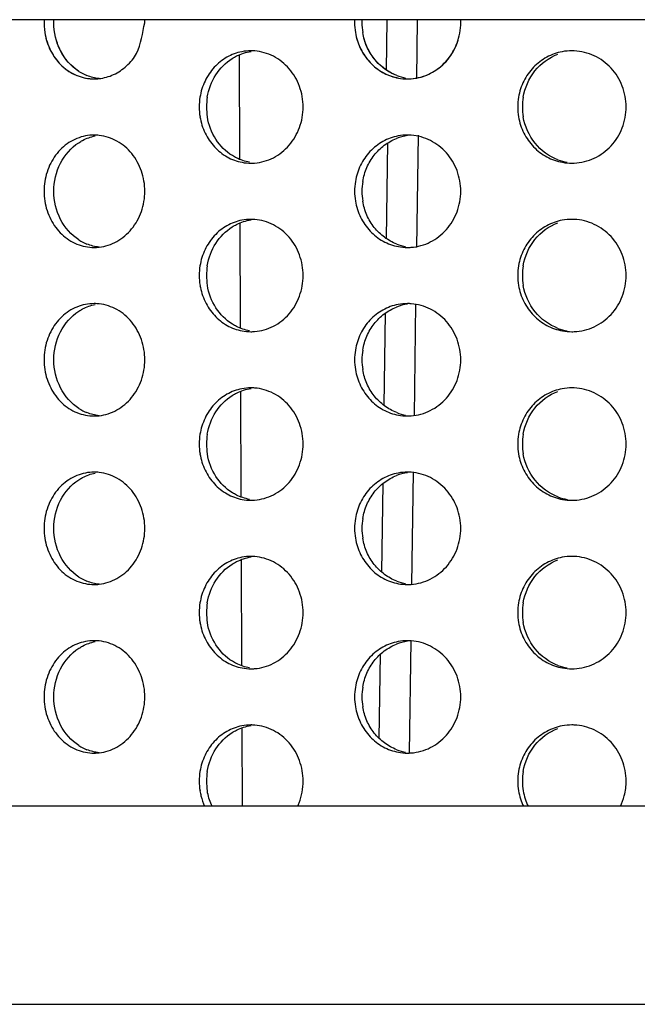
# Model space of a CAD drawing. Units: millimetres. Extents: x -2270 to 12681, y 30 to 5976.
# Drawn here: x 3610 to 3615, y 5439 to 5447 of the extents above; entities that cross this region are included whole.
import ezdxf

# ---------------------------------------------------------------- set-up
doc = ezdxf.new("R2010")
doc.units = ezdxf.units.MM
doc.header["$LTSCALE"] = 0.25

msp = doc.modelspace()

# ---------------------------------------------------------------- linework, layer by layer
at = {"color": 7, "linetype": 'Continuous'}
for p, q in [((3621.9487, 5447.2748), (3591.9599, 5447.2748)), ((3621.8728, 5440.2748), (3592.2043, 5440.2748)), ((3592.2659, 5438.512), (3645.3872, 5438.512))]:
    msp.add_line(p, q, dxfattribs=at)
for p, q in [((3612.8319, 5446.8266), (3612.8383, 5447.2748)), ((3613.1059, 5447.2748), (3613.0984, 5446.7479)), ((3611.518, 5446.961), (3611.5219, 5446.0332)), ((3613.1126, 5446.2464), (3613.0984, 5445.2479)), ((3612.8319, 5445.3266), (3612.8442, 5446.1786)), ((3611.5243, 5445.4641), (3611.5282, 5444.53)), ((3613.0912, 5444.7467), (3613.0769, 5443.7482)), ((3612.8105, 5443.8425), (3612.8223, 5444.6622)), ((3611.5305, 5443.9672), (3611.5345, 5443.0274)), ((3613.0698, 5443.247), (3613.0555, 5442.2486)), ((3612.789, 5442.3585), (3612.8004, 5443.1457)), ((3611.5368, 5442.4691), (3611.5408, 5441.5255)), ((3613.0483, 5441.7473), (3613.034, 5440.7489)), ((3612.7676, 5440.8785), (3612.7785, 5441.629)), ((3611.5431, 5440.9709), (3611.546, 5440.2748))]:
    msp.add_line(p, q)
for centre, radius, start, end in [((3610.342, 5447.2482), 0.5611, 177.28068, 189.01119), ((3613.0794, 5447.2477), 0.5322, 177.08318, 179.97323), ((3613.0794, 5447.2482), 0.5322, 180.02719, 189.50968), ((3613.1446, 5447.2477), 0.5322, 177.08335, 179.97324), ((3613.1446, 5447.2482), 0.5322, 180.02718, 189.50914), ((3611.6244, 5446.5681), 0.4298, 90.00411, 100.98406), ((3611.6243, 5446.567), 0.4309, 85.57244, 90.00112), ((3614.4822, 5446.5303), 0.4676, 90.00031, 100.5295), ((3614.4822, 5446.5289), 0.4691, 87.42884, 90.00174), ((3610.3232, 5447.1729), 0.4263, 237.18537, 247.92088), ((3610.2276, 5447.1542), 0.4062, 270.00509, 276.15753), ((3613.0844, 5447.1989), 0.4511, 248.97291, 259.49966), ((3613.0183, 5447.1959), 0.448, 259.55895, 270.00351), ((3613.0183, 5447.1977), 0.4498, 270.00263, 274.10865), ((3611.7066, 5446.4977), 0.5434, 170.76736, 179.97516), ((3611.772, 5446.4977), 0.5435, 170.76975, 179.97518), ((3614.5203, 5446.4977), 0.52, 170.3436, 179.97013), ((3614.5617, 5446.4977), 0.52, 170.3452, 179.97015), ((3611.7066, 5446.4982), 0.5434, 180.02525, 189.29918), ((3611.772, 5446.4982), 0.5435, 180.02523, 189.29679), ((3614.5203, 5446.4982), 0.52, 180.03038, 189.7259), ((3614.5618, 5446.4982), 0.52, 180.03036, 189.72431), ((3610.2277, 5445.8418), 0.4061, 83.65895, 89.99916), ((3613.0842, 5445.7974), 0.4506, 98.36807, 111.29172), ((3613.0183, 5445.7998), 0.4481, 90.00136, 100.73702), ((3613.0183, 5445.7983), 0.4497, 85.76997, 90.00143), ((3611.6243, 5446.4276), 0.4296, 259.3201, 270.00112), ((3614.5243, 5446.4671), 0.4693, 249.37218, 259.70792), ((3614.4822, 5446.4654), 0.4675, 259.76236, 270.00438), ((3611.6243, 5446.429), 0.431, 270.00305, 274.29998), ((3614.4822, 5446.4671), 0.4691, 270.00222, 272.49861), ((3610.342, 5445.7482), 0.5611, 171.05206, 189.01119), ((3613.0794, 5445.7477), 0.5322, 170.55698, 179.97323), ((3613.1446, 5445.7477), 0.5322, 170.55752, 179.97324), ((3613.0794, 5445.7482), 0.5322, 180.02719, 189.50968), ((3613.1446, 5445.7482), 0.5322, 180.02718, 189.50914), ((3611.6244, 5445.0681), 0.4298, 90.00411, 100.98406), ((3611.6243, 5445.067), 0.4309, 85.57244, 90.00112), ((3614.4822, 5445.0303), 0.4676, 90.00031, 100.5295), ((3614.4822, 5445.0289), 0.4691, 87.42884, 90.00174), ((3610.3232, 5445.6729), 0.4263, 237.18537, 247.92088), ((3610.2276, 5445.6542), 0.4062, 270.00509, 276.15753), ((3613.0844, 5445.6989), 0.4511, 248.97291, 259.49966), ((3613.0183, 5445.6959), 0.448, 259.55895, 270.00351), ((3613.0183, 5445.6977), 0.4498, 270.00263, 274.10865), ((3611.7066, 5444.9977), 0.5434, 170.76736, 179.97516), ((3611.772, 5444.9977), 0.5435, 170.76975, 179.97518), ((3614.5203, 5444.9977), 0.52, 170.3436, 179.97013), ((3614.5617, 5444.9977), 0.52, 170.3452, 179.97015), ((3611.7066, 5444.9982), 0.5434, 180.02525, 189.29918), ((3611.772, 5444.9982), 0.5435, 180.02523, 189.29679), ((3614.5203, 5444.9982), 0.52, 180.03038, 189.7259), ((3614.5618, 5444.9982), 0.52, 180.03036, 189.72431), ((3610.2277, 5444.3418), 0.4061, 83.65895, 89.99916), ((3613.0842, 5444.2974), 0.4506, 98.36807, 111.29172), ((3613.0183, 5444.2998), 0.4481, 90.00136, 100.73702), ((3613.0183, 5444.2983), 0.4497, 85.76997, 90.00143), ((3614.5243, 5444.9671), 0.4693, 249.37218, 259.70792), ((3611.6243, 5444.9276), 0.4296, 259.3201, 270.00112), ((3611.6243, 5444.929), 0.431, 270.00305, 274.29998), ((3614.4822, 5444.9654), 0.4675, 259.76236, 270.00438), ((3614.4822, 5444.9671), 0.4691, 270.00222, 272.49861), ((3610.342, 5444.2482), 0.5611, 171.05206, 189.01119), ((3613.0794, 5444.2477), 0.5322, 170.55698, 179.97323), ((3613.1446, 5444.2477), 0.5322, 170.55752, 179.97324), ((3613.0794, 5444.2482), 0.5322, 180.02719, 189.50968), ((3613.1446, 5444.2482), 0.5322, 180.02718, 189.50914), ((3611.6244, 5443.5681), 0.4298, 90.00411, 100.98406), ((3611.6243, 5443.567), 0.4309, 85.57244, 90.00112), ((3614.4822, 5443.5303), 0.4676, 90.00031, 100.5295), ((3614.4822, 5443.5289), 0.4691, 87.42884, 90.00174), ((3610.3232, 5444.1729), 0.4263, 237.18537, 247.92088), ((3610.2276, 5444.1542), 0.4062, 270.00509, 276.15753), ((3613.0844, 5444.1989), 0.4511, 248.97291, 259.49966), ((3613.0183, 5444.1959), 0.448, 259.55895, 270.00351), ((3613.0183, 5444.1977), 0.4498, 270.00263, 274.10865), ((3611.7066, 5443.4977), 0.5434, 170.76736, 179.97516), ((3611.772, 5443.4977), 0.5435, 170.76975, 179.97518), ((3614.5203, 5443.4977), 0.52, 170.3436, 179.97013), ((3614.5617, 5443.4977), 0.52, 170.3452, 179.97015), ((3611.7066, 5443.4982), 0.5434, 180.02525, 189.29918), ((3611.772, 5443.4982), 0.5435, 180.02523, 189.29679), ((3614.5203, 5443.4982), 0.52, 180.03038, 189.7259), ((3614.5618, 5443.4982), 0.52, 180.03036, 189.72431), ((3610.2277, 5442.8418), 0.4061, 83.65895, 89.99916), ((3613.0842, 5442.7974), 0.4506, 98.36807, 111.29172), ((3613.0183, 5442.7998), 0.4481, 90.00136, 100.73702), ((3613.0183, 5442.7983), 0.4497, 85.76997, 90.00143), ((3614.5243, 5443.4671), 0.4693, 249.37218, 259.70792), ((3611.6243, 5443.4276), 0.4296, 259.3201, 270.00112), ((3611.6243, 5443.429), 0.431, 270.00305, 274.29998), ((3614.4822, 5443.4654), 0.4675, 259.76236, 270.00438), ((3614.4822, 5443.4671), 0.4691, 270.00222, 272.49861), ((3610.342, 5442.7482), 0.5611, 171.05206, 189.01119), ((3613.0794, 5442.7477), 0.5322, 170.55698, 179.97323), ((3613.1446, 5442.7477), 0.5322, 170.55752, 179.97324), ((3613.0794, 5442.7482), 0.5322, 180.02719, 189.50968), ((3613.1446, 5442.7482), 0.5322, 180.02718, 189.50914), ((3611.6244, 5442.0681), 0.4298, 90.00411, 100.98406), ((3611.6243, 5442.067), 0.4309, 85.57244, 90.00112), ((3614.4822, 5442.0303), 0.4676, 90.00031, 100.5295), ((3614.4822, 5442.0289), 0.4691, 87.42884, 90.00174), ((3610.3232, 5442.6729), 0.4263, 237.18537, 247.92088), ((3610.2276, 5442.6542), 0.4062, 270.00509, 276.15753), ((3613.0844, 5442.6989), 0.4511, 248.97291, 259.49966), ((3613.0183, 5442.6959), 0.448, 259.55895, 270.00351), ((3613.0183, 5442.6977), 0.4498, 270.00263, 274.10865), ((3611.7066, 5441.9977), 0.5434, 170.76736, 179.97516), ((3611.772, 5441.9977), 0.5435, 170.76975, 179.97518), ((3614.5203, 5441.9977), 0.52, 170.3436, 179.97013), ((3614.5617, 5441.9977), 0.52, 170.3452, 179.97015), ((3611.7066, 5441.9982), 0.5434, 180.02525, 189.29918), ((3611.772, 5441.9982), 0.5435, 180.02523, 189.29679), ((3614.5203, 5441.9982), 0.52, 180.03038, 189.7259), ((3614.5618, 5441.9982), 0.52, 180.03036, 189.72431), ((3610.2277, 5441.3418), 0.4061, 83.65895, 89.99916), ((3613.0842, 5441.2974), 0.4506, 98.36807, 111.29172), ((3613.0183, 5441.2998), 0.4481, 90.00136, 100.73702), ((3613.0183, 5441.2983), 0.4497, 85.76997, 90.00143), ((3611.6243, 5441.9276), 0.4296, 259.3201, 270.00112), ((3611.6243, 5441.929), 0.431, 270.00305, 274.29998), ((3614.5243, 5441.9671), 0.4693, 249.37218, 259.70792), ((3614.4822, 5441.9654), 0.4675, 259.76236, 270.00438), ((3614.4822, 5441.9671), 0.4691, 270.00222, 272.49861), ((3610.342, 5441.2482), 0.5611, 171.05206, 189.01119), ((3613.0794, 5441.2477), 0.5322, 170.55698, 179.97323), ((3613.1446, 5441.2477), 0.5322, 170.55752, 179.97324), ((3613.0794, 5441.2482), 0.5322, 180.02719, 189.50968), ((3613.1446, 5441.2482), 0.5322, 180.02718, 189.50914), ((3611.6244, 5440.5681), 0.4298, 90.00411, 100.98406), ((3611.6243, 5440.567), 0.4309, 85.57244, 90.00112), ((3614.4822, 5440.5303), 0.4676, 90.00031, 100.5295), ((3614.4822, 5440.5289), 0.4691, 87.42884, 90.00174), ((3610.3232, 5441.1729), 0.4263, 237.18537, 247.92088), ((3610.2276, 5441.1542), 0.4062, 270.00509, 276.15753), ((3613.0844, 5441.1989), 0.4511, 248.97291, 259.49966), ((3613.0183, 5441.1959), 0.448, 259.55895, 270.00351), ((3613.0183, 5441.1977), 0.4498, 270.00263, 274.10865), ((3611.7066, 5440.4977), 0.5434, 170.76736, 179.97516), ((3611.772, 5440.4977), 0.5435, 170.76975, 179.97518), ((3614.5203, 5440.4977), 0.52, 170.3436, 179.97013), ((3614.5617, 5440.4977), 0.52, 170.3452, 179.97015), ((3611.7066, 5440.4982), 0.5434, 180.02525, 189.29918), ((3611.772, 5440.4982), 0.5435, 180.02523, 189.29679), ((3614.5203, 5440.4982), 0.52, 180.03038, 189.7259), ((3614.5618, 5440.4982), 0.52, 180.03036, 189.72431), ((3614.5137, 5440.4966), 0.5131, 189.6703, 205.60999), ((3614.5551, 5440.4966), 0.5132, 189.66866, 205.60675)]:
    msp.add_arc(centre, radius, start, end)
for points in [[(3609.8689, 5447.2479), (3609.8689, 5447.2569), (3609.8691, 5447.2658), (3609.8696, 5447.2748)], [(3610.6789, 5447.2479), (3610.6789, 5447.2569), (3610.6787, 5447.2658), (3610.6783, 5447.2748)], [(3613.4928, 5447.2479), (3613.4928, 5447.2569), (3613.4925, 5447.2658), (3613.4921, 5447.2748)], [(3610.2709, 5446.7505), (3610.234, 5446.7546), (3610.1974, 5446.7639), (3610.163, 5446.7779)], [(3610.2709, 5446.7505), (3610.234, 5446.7546), (3610.1974, 5446.7639), (3610.163, 5446.7779)]]:
    msp.add_open_spline(points, degree=3)
for points, start_tangent, end_tangent in [([(3610.0922, 5446.8146), (3609.9287, 5446.9977), (3609.8689, 5447.2479)], (-0.840562, 0.541715), (0, 1)), ([(3609.7878, 5447.1603), (3609.8409, 5446.9973), (3609.9403, 5446.8646), (3610.0746, 5446.778), (3610.2277, 5446.748)], (0.156494, -0.987679), (1, 0.000036)), ([(3612.5545, 5447.1603), (3612.6007, 5447.0162), (3612.6855, 5446.8937), (3612.8012, 5446.804), (3612.9371, 5446.7554)], (0.165027, -0.986289), (0.983368, -0.181624)), ([(3612.9226, 5446.7779), (3612.8134, 5446.8379), (3612.7228, 5446.9259), (3612.6567, 5447.0358), (3612.6197, 5447.1603)], (-0.933496, 0.358588), (-0.165017, 0.986291)), ([(3609.7982, 5447.1098), (3609.8593, 5446.9645), (3609.9584, 5446.8485), (3610.0855, 5446.7738), (3610.2277, 5446.748)], (0.247029, -0.969008), (1, 0.000036)), ([(3610.0922, 5446.8146), (3609.9635, 5446.9397), (3609.8862, 5447.1098)], (-0.840562, 0.541715), (-0.247011, 0.969013)), ([(3612.5655, 5447.1098), (3612.6189, 5446.9825), (3612.7032, 5446.876), (3612.8121, 5446.7982), (3612.9371, 5446.7554)], (0.259933, -0.965627), (0.983368, -0.181624)), ([(3612.9226, 5446.7779), (3612.7389, 5446.9066), (3612.6306, 5447.1098)], (-0.933496, 0.358588), (-0.259919, 0.96563)), ([(3611.5425, 5446.99), (3611.4101, 5446.9409), (3611.2976, 5446.8511), (3611.2151, 5446.7288), (3611.1702, 5446.5849)], (-0.981603, -0.190932), (-0.160272, -0.987073)), ([(3611.4572, 5446.9301), (3611.4968, 5446.9523), (3611.6247, 5446.993)], (0.845579, 0.53385), (0.988518, 0.151106)), ([(3612.0888, 5446.4979), (3612.0564, 5446.6811), (3611.9639, 5446.8387), (3611.8244, 5446.949), (3611.6576, 5446.9966)], (0, 1), (-0.997015, 0.077214)), ([(3614.3968, 5446.99), (3614.2585, 5446.9409), (3614.1409, 5446.8511), (3614.0546, 5446.7288), (3614.0077, 5446.5849)], (-0.983085, -0.183151), (-0.167519, -0.985869)), ([(3614.9662, 5446.4979), (3614.9313, 5446.6844), (3614.8315, 5446.8438), (3614.6816, 5446.9534), (3614.5033, 5446.9975)], (0, 1), (-0.998993, 0.044864)), ([(3611.2356, 5446.5849), (3611.3113, 5446.7842), (3611.4572, 5446.9301)], (0.160231, 0.987079), (0.845579, 0.53385)), ([(3614.0491, 5446.5849), (3614.1539, 5446.8189), (3614.3569, 5446.9672)], (0.167491, 0.985874), (0.934318, 0.35644)), ([(3611.6566, 5445.9992), (3611.8238, 5446.0466), (3611.9636, 5446.1568), (3612.0563, 5446.3146), (3612.0888, 5446.4979)], (0.997184, 0.07499), (0, 1)), ([(3614.5027, 5445.9984), (3614.6811, 5446.0423), (3614.8313, 5446.1518), (3614.9312, 5446.3114), (3614.9662, 5446.4979)], (0.999049, 0.043598), (0, 1)), ([(3611.1703, 5446.4104), (3611.2156, 5446.2661), (3611.2986, 5446.1437), (3611.4117, 5446.054), (3611.5447, 5446.0054)], (0.161417, -0.986886), (0.982606, -0.185703)), ([(3611.4589, 5446.0648), (3611.3121, 5446.2106), (3611.2357, 5446.4104)], (-0.847871, 0.530202), (-0.161376, 0.986893)), ([(3614.0078, 5446.4104), (3614.0551, 5446.2661), (3614.142, 5446.1437), (3614.2602, 5446.054), (3614.3991, 5446.0054)], (0.168712, -0.985665), (0.984008, -0.178123)), ([(3614.359, 5446.0279), (3614.1548, 5446.1759), (3614.0492, 5446.4104)], (-0.935944, 0.352148), (-0.168685, 0.98567)), ([(3610.2277, 5446.2479), (3610.0744, 5446.2178), (3609.9401, 5446.1311), (3609.8406, 5445.9982), (3609.7877, 5445.835)], (-1, -0.000036), (-0.155404, -0.987851)), ([(3609.8689, 5445.7479), (3609.9282, 5445.9973), (3610.0906, 5446.1802)], (0, 1), (0.838191, 0.545377)), ([(3610.0906, 5446.1802), (3610.1251, 5446.2005), (3610.2364, 5446.2401)], (0.838191, 0.545377), (0.980539, 0.196323)), ([(3610.6789, 5445.7479), (3610.6486, 5445.9277), (3610.5619, 5446.0834), (3610.4306, 5446.1942), (3610.2725, 5446.2454)], (0, 1), (-0.993878, 0.11048)), ([(3612.9348, 5446.2401), (3612.7995, 5446.191), (3612.6845, 5446.1011), (3612.6003, 5445.9788), (3612.5544, 5445.835)], (-0.982414, -0.186718), (-0.16388, -0.98648)), ([(3612.6196, 5445.835), (3612.6563, 5445.9592), (3612.7219, 5446.0689), (3612.812, 5446.1569), (3612.9206, 5446.2173)], (0.163871, 0.986482), (0.93182, 0.36292)), ([(3613.4928, 5445.7479), (3613.4596, 5445.9312), (3613.365, 5446.0889), (3613.2223, 5446.1992), (3613.0515, 5446.2467)], (0, 1), (-0.997275, 0.073777)), ([(3611.61, 5446.0054), (3611.4947, 5446.0446), (3611.4589, 5446.0648)], (-0.982599, 0.185742), (-0.847871, 0.530202)), ([(3610.0922, 5445.3146), (3609.9287, 5445.4977), (3609.8689, 5445.7479)], (-0.840562, 0.541715), (0, 1)), ([(3610.2712, 5445.2503), (3610.4297, 5445.3012), (3610.5614, 5445.412), (3610.6485, 5445.5679), (3610.6789, 5445.7479)], (0.994228, 0.107287), (0, 1)), ([(3613.0505, 5445.2491), (3613.2216, 5445.2964), (3613.3647, 5445.4067), (3613.4596, 5445.5645), (3613.4928, 5445.7479)], (0.997429, 0.07166), (0, 1)), ([(3609.7878, 5445.6603), (3609.8409, 5445.4973), (3609.9403, 5445.3646), (3610.0746, 5445.278), (3610.2277, 5445.248)], (0.156494, -0.987679), (1, 0.000036)), ([(3612.5545, 5445.6603), (3612.6007, 5445.5162), (3612.6855, 5445.3937), (3612.8012, 5445.304), (3612.9371, 5445.2554)], (0.165027, -0.986289), (0.983368, -0.181624)), ([(3612.9226, 5445.2779), (3612.8134, 5445.3379), (3612.7228, 5445.4259), (3612.6567, 5445.5358), (3612.6197, 5445.6603)], (-0.933496, 0.358588), (-0.165017, 0.986291)), ([(3611.5425, 5445.49), (3611.4101, 5445.4409), (3611.2976, 5445.3511), (3611.2151, 5445.2288), (3611.1702, 5445.0849)], (-0.981603, -0.190932), (-0.160272, -0.987073)), ([(3611.4572, 5445.4301), (3611.4968, 5445.4523), (3611.6247, 5445.493)], (0.845579, 0.53385), (0.988518, 0.151106)), ([(3612.0888, 5444.9979), (3612.0564, 5445.1811), (3611.9639, 5445.3387), (3611.8244, 5445.449), (3611.6576, 5445.4966)], (0, 1), (-0.997015, 0.077214)), ([(3614.3968, 5445.49), (3614.2585, 5445.4409), (3614.1409, 5445.3511), (3614.0546, 5445.2288), (3614.0077, 5445.0849)], (-0.983085, -0.183151), (-0.167519, -0.985869)), ([(3614.9662, 5444.9979), (3614.9313, 5445.1844), (3614.8315, 5445.3438), (3614.6816, 5445.4534), (3614.5033, 5445.4975)], (0, 1), (-0.998993, 0.044864)), ([(3611.2356, 5445.0849), (3611.3113, 5445.2842), (3611.4572, 5445.4301)], (0.160231, 0.987079), (0.845579, 0.53385)), ([(3614.0491, 5445.0849), (3614.1539, 5445.3189), (3614.3569, 5445.4672)], (0.167491, 0.985874), (0.934318, 0.35644)), ([(3610.2709, 5445.2505), (3610.163, 5445.2779)], (-0.993854, 0.110697), (-0.926913, 0.375275)), ([(3611.6566, 5444.4992), (3611.8238, 5444.5466), (3611.9636, 5444.6568), (3612.0563, 5444.8146), (3612.0888, 5444.9979)], (0.997184, 0.07499), (0, 1)), ([(3614.5027, 5444.4984), (3614.6811, 5444.5423), (3614.8313, 5444.6518), (3614.9312, 5444.8114), (3614.9662, 5444.9979)], (0.999049, 0.043598), (0, 1)), ([(3611.1703, 5444.9104), (3611.2156, 5444.7661), (3611.2986, 5444.6437), (3611.4117, 5444.554), (3611.5447, 5444.5054)], (0.161417, -0.986886), (0.982606, -0.185703)), ([(3611.4589, 5444.5648), (3611.3121, 5444.7106), (3611.2357, 5444.9104)], (-0.847871, 0.530202), (-0.161376, 0.986893)), ([(3614.0078, 5444.9104), (3614.0551, 5444.7661), (3614.142, 5444.6437), (3614.2602, 5444.554), (3614.3991, 5444.5054)], (0.168712, -0.985665), (0.984008, -0.178123)), ([(3614.359, 5444.5279), (3614.1548, 5444.6759), (3614.0492, 5444.9104)], (-0.935944, 0.352148), (-0.168685, 0.98567)), ([(3610.2277, 5444.7479), (3610.0744, 5444.7178), (3609.9401, 5444.6311), (3609.8406, 5444.4982), (3609.7877, 5444.335)], (-1, -0.000036), (-0.155404, -0.987851)), ([(3610.0906, 5444.6802), (3610.1251, 5444.7005), (3610.2364, 5444.7401)], (0.838191, 0.545377), (0.980539, 0.196323)), ([(3610.6789, 5444.2479), (3610.6486, 5444.4277), (3610.5619, 5444.5834), (3610.4306, 5444.6942), (3610.2725, 5444.7454)], (0, 1), (-0.993878, 0.11048)), ([(3612.9348, 5444.7401), (3612.7995, 5444.691), (3612.6845, 5444.6011), (3612.6003, 5444.4788), (3612.5544, 5444.335)], (-0.982414, -0.186718), (-0.16388, -0.98648)), ([(3612.6196, 5444.335), (3612.6563, 5444.4592), (3612.7219, 5444.5689), (3612.812, 5444.6569), (3612.9206, 5444.7173)], (0.163871, 0.986482), (0.93182, 0.36292)), ([(3613.4928, 5444.2479), (3613.4596, 5444.4312), (3613.365, 5444.5889), (3613.2223, 5444.6992), (3613.0515, 5444.7467)], (0, 1), (-0.997275, 0.073777)), ([(3609.8689, 5444.2479), (3609.9282, 5444.4973), (3610.0906, 5444.6802)], (0, 1), (0.838191, 0.545377)), ([(3611.61, 5444.5054), (3611.4947, 5444.5446), (3611.4589, 5444.5648)], (-0.982599, 0.185742), (-0.847871, 0.530202)), ([(3610.0922, 5443.8146), (3609.9287, 5443.9977), (3609.8689, 5444.2479)], (-0.840562, 0.541715), (0, 1)), ([(3610.2712, 5443.7503), (3610.4297, 5443.8012), (3610.5614, 5443.912), (3610.6485, 5444.0679), (3610.6789, 5444.2479)], (0.994228, 0.107287), (0, 1)), ([(3613.0505, 5443.7491), (3613.2216, 5443.7964), (3613.3647, 5443.9067), (3613.4596, 5444.0645), (3613.4928, 5444.2479)], (0.997429, 0.07166), (0, 1)), ([(3609.7878, 5444.1603), (3609.8409, 5443.9973), (3609.9403, 5443.8646), (3610.0746, 5443.778), (3610.2277, 5443.748)], (0.156494, -0.987679), (1, 0.000036)), ([(3612.5545, 5444.1603), (3612.6007, 5444.0162), (3612.6855, 5443.8937), (3612.8012, 5443.804), (3612.9371, 5443.7554)], (0.165027, -0.986289), (0.983368, -0.181624)), ([(3612.9226, 5443.7779), (3612.8134, 5443.8379), (3612.7228, 5443.9259), (3612.6567, 5444.0358), (3612.6197, 5444.1603)], (-0.933496, 0.358588), (-0.165017, 0.986291)), ([(3611.5425, 5443.99), (3611.4101, 5443.9409), (3611.2976, 5443.8511), (3611.2151, 5443.7288), (3611.1702, 5443.5849)], (-0.981603, -0.190932), (-0.160272, -0.987073)), ([(3611.4572, 5443.9301), (3611.4968, 5443.9523), (3611.6247, 5443.993)], (0.845579, 0.53385), (0.988518, 0.151106)), ([(3612.0888, 5443.4979), (3612.0564, 5443.6811), (3611.9639, 5443.8387), (3611.8244, 5443.949), (3611.6576, 5443.9966)], (0, 1), (-0.997015, 0.077214)), ([(3614.3968, 5443.99), (3614.2585, 5443.9409), (3614.1409, 5443.8511), (3614.0546, 5443.7288), (3614.0077, 5443.5849)], (-0.983085, -0.183151), (-0.167519, -0.985869)), ([(3614.9662, 5443.4979), (3614.9313, 5443.6844), (3614.8315, 5443.8438), (3614.6816, 5443.9534), (3614.5033, 5443.9975)], (0, 1), (-0.998993, 0.044864)), ([(3611.2356, 5443.5849), (3611.3113, 5443.7842), (3611.4572, 5443.9301)], (0.160231, 0.987079), (0.845579, 0.53385)), ([(3614.0491, 5443.5849), (3614.1539, 5443.8189), (3614.3569, 5443.9672)], (0.167491, 0.985874), (0.934318, 0.35644)), ([(3610.2709, 5443.7505), (3610.163, 5443.7779)], (-0.993854, 0.110697), (-0.926913, 0.375275)), ([(3611.6566, 5442.9992), (3611.8238, 5443.0466), (3611.9636, 5443.1568), (3612.0563, 5443.3146), (3612.0888, 5443.4979)], (0.997184, 0.07499), (0, 1)), ([(3614.5027, 5442.9984), (3614.6811, 5443.0423), (3614.8313, 5443.1518), (3614.9312, 5443.3114), (3614.9662, 5443.4979)], (0.999049, 0.043598), (0, 1)), ([(3611.1703, 5443.4104), (3611.2156, 5443.2661), (3611.2986, 5443.1437), (3611.4117, 5443.054), (3611.5447, 5443.0054)], (0.161417, -0.986886), (0.982606, -0.185703)), ([(3611.4589, 5443.0648), (3611.3121, 5443.2106), (3611.2357, 5443.4104)], (-0.847871, 0.530202), (-0.161376, 0.986893)), ([(3614.0078, 5443.4104), (3614.0551, 5443.2661), (3614.142, 5443.1437), (3614.2602, 5443.054), (3614.3991, 5443.0054)], (0.168712, -0.985665), (0.984008, -0.178123)), ([(3614.359, 5443.0279), (3614.1548, 5443.1759), (3614.0492, 5443.4104)], (-0.935944, 0.352148), (-0.168685, 0.98567)), ([(3610.2277, 5443.2479), (3610.0744, 5443.2178), (3609.9401, 5443.1311), (3609.8406, 5442.9982), (3609.7877, 5442.835)], (-1, -0.000036), (-0.155404, -0.987851)), ([(3610.0906, 5443.1802), (3610.1251, 5443.2005), (3610.2364, 5443.2401)], (0.838191, 0.545377), (0.980539, 0.196323)), ([(3610.6789, 5442.7479), (3610.6486, 5442.9277), (3610.5619, 5443.0834), (3610.4306, 5443.1942), (3610.2725, 5443.2454)], (0, 1), (-0.993878, 0.11048)), ([(3612.9348, 5443.2401), (3612.7995, 5443.191), (3612.6845, 5443.1011), (3612.6003, 5442.9788), (3612.5544, 5442.835)], (-0.982414, -0.186718), (-0.16388, -0.98648)), ([(3612.6196, 5442.835), (3612.6563, 5442.9592), (3612.7219, 5443.0689), (3612.812, 5443.1569), (3612.9206, 5443.2173)], (0.163871, 0.986482), (0.93182, 0.36292)), ([(3613.4928, 5442.7479), (3613.4596, 5442.9312), (3613.365, 5443.0889), (3613.2223, 5443.1992), (3613.0515, 5443.2467)], (0, 1), (-0.997275, 0.073777)), ([(3609.8689, 5442.7479), (3609.9282, 5442.9973), (3610.0906, 5443.1802)], (0, 1), (0.838191, 0.545377)), ([(3611.61, 5443.0054), (3611.4947, 5443.0446), (3611.4589, 5443.0648)], (-0.982599, 0.185742), (-0.847871, 0.530202)), ([(3610.0922, 5442.3146), (3609.9287, 5442.4977), (3609.8689, 5442.7479)], (-0.840562, 0.541715), (0, 1)), ([(3610.2712, 5442.2503), (3610.4297, 5442.3012), (3610.5614, 5442.412), (3610.6485, 5442.5679), (3610.6789, 5442.7479)], (0.994228, 0.107287), (0, 1)), ([(3613.0505, 5442.2491), (3613.2216, 5442.2964), (3613.3647, 5442.4067), (3613.4596, 5442.5645), (3613.4928, 5442.7479)], (0.997429, 0.07166), (0, 1)), ([(3609.7878, 5442.6603), (3609.8409, 5442.4973), (3609.9403, 5442.3646), (3610.0746, 5442.278), (3610.2277, 5442.248)], (0.156494, -0.987679), (1, 0.000036)), ([(3612.5545, 5442.6603), (3612.6007, 5442.5162), (3612.6855, 5442.3937), (3612.8012, 5442.304), (3612.9371, 5442.2554)], (0.165027, -0.986289), (0.983368, -0.181624)), ([(3612.9226, 5442.2779), (3612.8134, 5442.3379), (3612.7228, 5442.4259), (3612.6567, 5442.5358), (3612.6197, 5442.6603)], (-0.933496, 0.358588), (-0.165017, 0.986291)), ([(3611.5425, 5442.49), (3611.4101, 5442.4409), (3611.2976, 5442.3511), (3611.2151, 5442.2288), (3611.1702, 5442.0849)], (-0.981603, -0.190932), (-0.160272, -0.987073)), ([(3611.2356, 5442.0849), (3611.3113, 5442.2842), (3611.4572, 5442.4301)], (0.160231, 0.987079), (0.845579, 0.53385)), ([(3611.4572, 5442.4301), (3611.4968, 5442.4523), (3611.6247, 5442.493)], (0.845579, 0.53385), (0.988518, 0.151106)), ([(3612.0888, 5441.9979), (3612.0564, 5442.1811), (3611.9639, 5442.3387), (3611.8244, 5442.449), (3611.6576, 5442.4966)], (0, 1), (-0.997015, 0.077214)), ([(3614.3968, 5442.49), (3614.2585, 5442.4409), (3614.1409, 5442.3511), (3614.0546, 5442.2288), (3614.0077, 5442.0849)], (-0.983085, -0.183151), (-0.167519, -0.985869)), ([(3614.0491, 5442.0849), (3614.1539, 5442.3189), (3614.3569, 5442.4672)], (0.167491, 0.985874), (0.934318, 0.35644)), ([(3614.9662, 5441.9979), (3614.9313, 5442.1844), (3614.8315, 5442.3438), (3614.6816, 5442.4534), (3614.5033, 5442.4975)], (0, 1), (-0.998993, 0.044864)), ([(3610.2709, 5442.2505), (3610.163, 5442.2779)], (-0.993854, 0.110697), (-0.926913, 0.375275)), ([(3611.6566, 5441.4992), (3611.8238, 5441.5466), (3611.9636, 5441.6568), (3612.0563, 5441.8146), (3612.0888, 5441.9979)], (0.997184, 0.07499), (0, 1)), ([(3614.5027, 5441.4984), (3614.6811, 5441.5423), (3614.8313, 5441.6518), (3614.9312, 5441.8114), (3614.9662, 5441.9979)], (0.999049, 0.043598), (0, 1)), ([(3611.1703, 5441.9104), (3611.2156, 5441.7661), (3611.2986, 5441.6437), (3611.4117, 5441.554), (3611.5447, 5441.5054)], (0.161417, -0.986886), (0.982606, -0.185703)), ([(3611.4589, 5441.5648), (3611.3121, 5441.7106), (3611.2357, 5441.9104)], (-0.847871, 0.530202), (-0.161376, 0.986893)), ([(3614.0078, 5441.9104), (3614.0551, 5441.7661), (3614.142, 5441.6437), (3614.2602, 5441.554), (3614.3991, 5441.5054)], (0.168712, -0.985665), (0.984008, -0.178123)), ([(3614.359, 5441.5279), (3614.1548, 5441.6759), (3614.0492, 5441.9104)], (-0.935944, 0.352148), (-0.168685, 0.98567)), ([(3610.2277, 5441.7479), (3610.0744, 5441.7178), (3609.9401, 5441.6311), (3609.8406, 5441.4982), (3609.7877, 5441.335)], (-1, -0.000036), (-0.155404, -0.987851)), ([(3610.0906, 5441.6802), (3610.1251, 5441.7005), (3610.2364, 5441.7401)], (0.838191, 0.545377), (0.980539, 0.196323)), ([(3610.6789, 5441.2479), (3610.6486, 5441.4277), (3610.5619, 5441.5834), (3610.4306, 5441.6942), (3610.2725, 5441.7454)], (0, 1), (-0.993878, 0.11048)), ([(3612.9348, 5441.7401), (3612.7995, 5441.691), (3612.6845, 5441.6011), (3612.6003, 5441.4788), (3612.5544, 5441.335)], (-0.982414, -0.186718), (-0.16388, -0.98648)), ([(3612.6196, 5441.335), (3612.6563, 5441.4592), (3612.7219, 5441.5689), (3612.812, 5441.6569), (3612.9206, 5441.7173)], (0.163871, 0.986482), (0.93182, 0.36292)), ([(3613.4928, 5441.2479), (3613.4596, 5441.4312), (3613.365, 5441.5889), (3613.2223, 5441.6992), (3613.0515, 5441.7467)], (0, 1), (-0.997275, 0.073777)), ([(3609.8689, 5441.2479), (3609.9282, 5441.4973), (3610.0906, 5441.6802)], (0, 1), (0.838191, 0.545377)), ([(3611.61, 5441.5054), (3611.4947, 5441.5446), (3611.4589, 5441.5648)], (-0.982599, 0.185742), (-0.847871, 0.530202)), ([(3610.0922, 5440.8146), (3609.9287, 5440.9977), (3609.8689, 5441.2479)], (-0.840562, 0.541715), (0, 1)), ([(3610.2712, 5440.7503), (3610.4297, 5440.8012), (3610.5614, 5440.912), (3610.6485, 5441.0679), (3610.6789, 5441.2479)], (0.994228, 0.107287), (0, 1)), ([(3613.0505, 5440.7491), (3613.2216, 5440.7964), (3613.3647, 5440.9067), (3613.4596, 5441.0645), (3613.4928, 5441.2479)], (0.997429, 0.07166), (0, 1)), ([(3609.7878, 5441.1603), (3609.8409, 5440.9973), (3609.9403, 5440.8646), (3610.0746, 5440.778), (3610.2277, 5440.748)], (0.156494, -0.987679), (1, 0.000036)), ([(3612.5545, 5441.1603), (3612.6007, 5441.0162), (3612.6855, 5440.8937), (3612.8012, 5440.804), (3612.9371, 5440.7554)], (0.165027, -0.986289), (0.983368, -0.181624)), ([(3612.9226, 5440.7779), (3612.8134, 5440.8379), (3612.7228, 5440.9259), (3612.6567, 5441.0358), (3612.6197, 5441.1603)], (-0.933496, 0.358588), (-0.165017, 0.986291)), ([(3611.5425, 5440.99), (3611.4101, 5440.9409), (3611.2976, 5440.8511), (3611.2151, 5440.7288), (3611.1702, 5440.5849)], (-0.981603, -0.190932), (-0.160272, -0.987073)), ([(3611.2356, 5440.5849), (3611.3113, 5440.7842), (3611.4572, 5440.9301)], (0.160231, 0.987079), (0.845579, 0.53385)), ([(3611.4572, 5440.9301), (3611.4968, 5440.9523), (3611.6247, 5440.993)], (0.845579, 0.53385), (0.988518, 0.151106)), ([(3612.0888, 5440.4979), (3612.0564, 5440.6811), (3611.9639, 5440.8387), (3611.8244, 5440.949), (3611.6576, 5440.9966)], (0, 1), (-0.997015, 0.077214)), ([(3614.3968, 5440.99), (3614.2585, 5440.9409), (3614.1409, 5440.8511), (3614.0546, 5440.7288), (3614.0077, 5440.5849)], (-0.983085, -0.183151), (-0.167519, -0.985869)), ([(3614.0491, 5440.5849), (3614.1539, 5440.8189), (3614.3569, 5440.9672)], (0.167491, 0.985874), (0.934318, 0.35644)), ([(3614.9662, 5440.4979), (3614.9313, 5440.6844), (3614.8315, 5440.8438), (3614.6816, 5440.9534), (3614.5033, 5440.9975)], (0, 1), (-0.998993, 0.044864)), ([(3610.2709, 5440.7505), (3610.163, 5440.7779)], (-0.993854, 0.110697), (-0.926913, 0.375275))]:
    msp.add_spline(points, degree=3, dxfattribs=dict(start_tangent=start_tangent, end_tangent=end_tangent))
for points, knots in [([(3610.2712, 5446.7503), (3610.3159, 5446.7551), (3610.4056, 5446.7803), (3610.5207, 5446.8596), (3610.6461, 5447.0071), (3610.6552, 5447.1566), (3610.6789, 5447.2479)], [0, 0, 0, 0, 0.1347569, 0.2729894, 0.4155299, 0.6986503, 0.6986503, 0.6986503, 0.6986503]), ([(3613.0505, 5446.7491), (3613.1096, 5446.7534), (3613.2281, 5446.7863), (3613.3741, 5446.9), (3613.4705, 5447.0611), (3613.4928, 5447.1858), (3613.4928, 5447.2479)], [0, 0, 0, 0, 0.1775119, 0.3581472, 0.5422879, 0.7287123, 0.7287123, 0.7287123, 0.7287123]), ([(3613.0505, 5446.7491), (3613.0986, 5446.7526), (3613.1949, 5446.7755), (3613.3216, 5446.8538), (3613.4202, 5446.9681), (3613.461, 5447.0613), (3613.4742, 5447.1098)], [0, 0, 0, 0, 0.1445609, 0.2910187, 0.4398538, 0.590882, 0.590882, 0.590882, 0.590882]), ([(3612.0398, 5440.2748), (3612.0447, 5440.2852), (3612.0746, 5440.3556), (3612.0888, 5440.433), (3612.0888, 5440.4979)], [0.0302264, 0.0302264, 0.0302264, 0.0302264, 0.064603, 0.2593654, 0.2593654, 0.2593654, 0.2593654]), ([(3614.9152, 5440.2748), (3614.9297, 5440.3047), (3614.9564, 5440.3774), (3614.9662, 5440.4544), (3614.9662, 5440.4979)], [0.0304441, 0.0304441, 0.0304441, 0.0304441, 0.1301335, 0.2606223, 0.2606223, 0.2606223, 0.2606223]), ([(3611.1703, 5440.4104), (3611.1727, 5440.3961), (3611.1821, 5440.3498), (3611.1978, 5440.3047), (3611.2115, 5440.2748)], [0, 0, 0, 0, 0.0433436, 0.1418469, 0.1418469, 0.1418469, 0.1418469]), ([(3611.2768, 5440.2748), (3611.2751, 5440.2786), (3611.2559, 5440.3218), (3611.2426, 5440.3679), (3611.2357, 5440.4104)], [0.0300992, 0.0300992, 0.0300992, 0.0300992, 0.0426988, 0.1719106, 0.1719106, 0.1719106, 0.1719106])]:
    msp.add_open_spline(points, degree=3, knots=knots)

doc.saveas('drawing.dxf')
